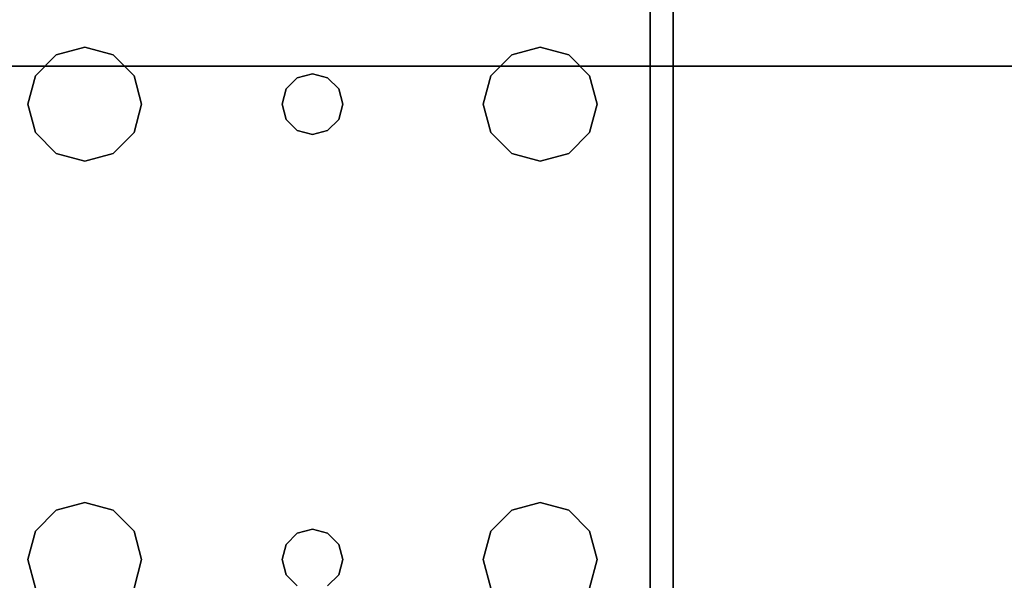
# Model space of a CAD drawing. Extents: x -194 to -26, y 38 to 110.
# Drawn here: x -134 to -130, y 105 to 107 of the extents above; entities that cross this region are included whole.
import ezdxf

# ---------------------------------------------------------------- set-up
doc = ezdxf.new("R2010")
doc.units = 0
doc.header["$LTSCALE"] = 96
doc.header["$MEASUREMENT"] = 0
for name, color, linetype in [('AFUST-3-BKLM', 7, 'Continuous'), ('AFUST-3-SHLM', 7, 'Continuous'), ('AFUST-3-TPLM', 7, 'Continuous'), ('AFUWK-3-TPLM', 7, 'Continuous'), ('AFUWS-3-LGPT1', 7, 'Continuous'), ('MAIN_FURN', 7, 'Continuous')]:
    doc.layers.add(name, color=color, linetype=linetype)

# ---------------------------------------------------------------- blocks, each defined once
blk = doc.blocks.new('ZN7228TPBE')
at = {"layer": 'AFUWK-3-TPLM', "color": 42, "linetype": 'Continuous'}
for points, invisible_edges in [([(72, -30), (0, -1.5), (0, -30)], 1), ([(72, -1.5), (0, -1.5), (72, -30)], 2), ([(0, -30, 1), (72, -1.5, 1), (72, -30, 1)], 1), ([(0, -1.5, 1), (72, -1.5, 1), (0, -30, 1)], 2)]:
    blk.add_3dface(points, dxfattribs=dict(at, invisible_edges=invisible_edges))
blk = doc.blocks.new('ZN6028UL3')
at = {"layer": 'AFUWS-3-LGPT1', "color": 30, "linetype": 'Continuous'}
for points, invisible_edges in [([(3, -51.5625, 28), (6.9375, -51.5625, 27.9382), (6.9375, -51.5625, 28)], 1), ([(3, -51.5625, 27.125), (6.9375, -51.5625, 27.9382), (3, -51.5625, 28)], 3), ([(3.155, -51.5625, 27.0036), (6.9375, -51.5625, 27.9382), (3, -51.5625, 27.125)], 14), ([(3.5625, -52, 28), (3, -53.9375, 28), (3, -51.5625, 28)], 15), ([(3, -51.5625, 28), (6.9375, -51.5625, 28), (5.25, -51.8125, 28)], 14), ([(3.75, -51.8125, 28), (3, -51.5625, 28), (5.25, -51.8125, 28)], 15), ([(3.6562, -51.8376, 28), (3, -51.5625, 28), (3.75, -51.8125, 28)], 3), ([(3.5876, -51.9063, 28), (3, -51.5625, 28), (3.6562, -51.8376, 28)], 3), ([(3.5625, -52, 28), (3, -51.5625, 28), (3.5876, -51.9063, 28)], 3), ([(3.155, -51.5625, 27.0036), (6.884, -51.6375, 27.925), (6.9375, -51.5625, 27.9382)], 3), ([(3.155, -51.6375, 27.0036), (6.884, -51.6375, 27.925), (3.155, -51.5625, 27.0036)], 2), ([(5.25, -51.8125, 28), (6.9375, -51.5625, 28), (5.3438, -51.8376, 28)], 3), ([(3, -51.6375, 27.925), (3, -53.8625, 27.925), (3.65, -52.75, 27.925)], 14), ([(3.6634, -52.7, 27.925), (3, -51.6375, 27.925), (3.65, -52.75, 27.925)], 3), ([(3.5876, -52.0938, 27.925), (3, -51.6375, 27.925), (3.6634, -52.7, 27.925)], 15), ([(3, -51.6375, 27.925), (5.25, -51.8125, 27.925), (6.884, -51.6375, 27.925)], 3), ([(3.75, -51.8125, 27.925), (5.25, -51.8125, 27.925), (3, -51.6375, 27.925)], 15), ([(3.6562, -51.8376, 27.925), (3.75, -51.8125, 27.925), (3, -51.6375, 27.925)], 14), ([(3, -51.6375, 27.925), (3.5876, -51.9063, 27.925), (3.6562, -51.8376, 27.925)], 13), ([(3.5625, -52, 27.925), (3.5876, -51.9063, 27.925), (3, -51.6375, 27.925)], 14), ([(3.5876, -52.0938, 27.925), (3.5625, -52, 27.925), (3, -51.6375, 27.925)], 14), ([(6.884, -51.6375, 27.925), (3, -51.6375, 27.125), (3, -51.6375, 27.925)], 1), ([(3.155, -51.6375, 27.0036), (3, -51.6375, 27.125), (6.884, -51.6375, 27.925)], 3), ([(5.25, -51.8125, 27.925), (5.3438, -51.8376, 27.925), (6.884, -51.6375, 27.925)], 14), ([(3.5876, -51.9063, 27.925), (3.6562, -51.8376, 28), (3.6562, -51.8376, 27.925)], 1), ([(3.5876, -51.9063, 28), (3.6562, -51.8376, 28), (3.5876, -51.9063, 27.925)], 2), ([(3.6562, -51.8376, 27.925), (3.75, -51.8125, 28), (3.75, -51.8125, 27.925)], 1), ([(3.6562, -51.8376, 28), (3.75, -51.8125, 28), (3.6562, -51.8376, 27.925)], 2), ([(3.75, -51.8125, 27.925), (3.8438, -51.8376, 28), (3.8438, -51.8376, 27.925)], 1), ([(3.75, -51.8125, 28), (3.8438, -51.8376, 28), (3.75, -51.8125, 27.925)], 2), ([(3.75, -51.8125, 27.925), (3.8438, -51.8376, 27.925), (5.1562, -51.8376, 27.925)], 14), ([(5.25, -51.8125, 27.925), (3.75, -51.8125, 27.925), (5.1562, -51.8376, 27.925)], 3), ([(5.25, -51.8125, 28), (3.8438, -51.8376, 28), (3.75, -51.8125, 28)], 13), ([(5.25, -51.8125, 28), (5.1562, -51.8376, 28), (3.8438, -51.8376, 28)], 14), ([(3.8438, -51.8376, 27.925), (3.9124, -51.9063, 28), (3.9124, -51.9063, 27.925)], 1), ([(3.8438, -51.8376, 28), (3.9124, -51.9063, 28), (3.8438, -51.8376, 27.925)], 2), ([(3.8438, -51.8376, 27.925), (3.9124, -51.9063, 27.925), (5.0876, -51.9063, 27.925)], 14), ([(5.1562, -51.8376, 27.925), (3.8438, -51.8376, 27.925), (5.0876, -51.9063, 27.925)], 3), ([(3.8438, -51.8376, 28), (5.0876, -51.9063, 28), (3.9124, -51.9063, 28)], 3), ([(5.1562, -51.8376, 28), (5.0876, -51.9063, 28), (3.8438, -51.8376, 28)], 14), ([(5.0876, -51.9063, 27.925), (5.1562, -51.8376, 28), (5.1562, -51.8376, 27.925)], 1), ([(5.0876, -51.9063, 28), (5.1562, -51.8376, 28), (5.0876, -51.9063, 27.925)], 2), ([(5.1562, -51.8376, 27.925), (5.25, -51.8125, 28), (5.25, -51.8125, 27.925)], 1), ([(5.1562, -51.8376, 28), (5.25, -51.8125, 28), (5.1562, -51.8376, 27.925)], 2), ([(5.25, -51.8125, 27.925), (5.3438, -51.8376, 28), (5.3438, -51.8376, 27.925)], 1), ([(5.25, -51.8125, 28), (5.3438, -51.8376, 28), (5.25, -51.8125, 27.925)], 2), ([(3.5625, -52, 27.925), (3.5876, -51.9063, 28), (3.5876, -51.9063, 27.925)], 1), ([(3.5625, -52, 28), (3.5876, -51.9063, 28), (3.5625, -52, 27.925)], 2), ([(3.9124, -51.9063, 27.925), (3.9375, -52, 28), (3.9375, -52, 27.925)], 1), ([(3.9124, -51.9063, 28), (3.9375, -52, 28), (3.9124, -51.9063, 27.925)], 2), ([(3.9124, -51.9063, 27.925), (3.9375, -52, 27.925), (5.0625, -52, 27.925)], 14), ([(5.0876, -51.9063, 27.925), (3.9124, -51.9063, 27.925), (5.0625, -52, 27.925)], 3), ([(3.9124, -51.9063, 28), (5.0625, -52, 28), (3.9375, -52, 28)], 3), ([(5.0876, -51.9063, 28), (5.0625, -52, 28), (3.9124, -51.9063, 28)], 14), ([(5.0625, -52, 27.925), (5.0876, -51.9063, 28), (5.0876, -51.9063, 27.925)], 1), ([(5.0625, -52, 28), (5.0876, -51.9063, 28), (5.0625, -52, 27.925)], 2), ([(3.5625, -53.5, 28), (3, -53.9375, 28), (3.5625, -52, 28)], 15), ([(3.5876, -52.0938, 27.925), (3.5625, -52, 28), (3.5625, -52, 27.925)], 1), ([(3.5876, -52.0938, 28), (3.5625, -52, 28), (3.5876, -52.0938, 27.925)], 2), ([(3.5876, -52.0938, 28), (3.5625, -53.5, 28), (3.5625, -52, 28)], 3), ([(3.9375, -52, 27.925), (3.9124, -52.0938, 28), (3.9124, -52.0938, 27.925)], 1), ([(3.9375, -52, 28), (3.9124, -52.0938, 28), (3.9375, -52, 27.925)], 2), ([(5.0625, -52, 27.925), (3.9124, -52.0938, 27.925), (5.0876, -52.0938, 27.925)], 3), ([(3.9375, -52, 27.925), (3.9124, -52.0938, 27.925), (5.0625, -52, 27.925)], 14), ([(3.9375, -52, 28), (3.9124, -53.4063, 28), (3.9124, -52.0938, 28)], 3), ([(3.9375, -53.5, 28), (3.9124, -53.4063, 28), (3.9375, -52, 28)], 14), ([(5.0625, -52, 28), (3.9375, -53.5, 28), (3.9375, -52, 28)], 15), ([(5.0625, -53.5, 28), (3.9375, -53.5, 28), (5.0625, -52, 28)], 15), ([(5.0876, -52.0938, 27.925), (5.0625, -52, 28), (5.0625, -52, 27.925)], 1), ([(5.0876, -52.0938, 28), (5.0625, -52, 28), (5.0876, -52.0938, 27.925)], 2), ([(5.0876, -52.0938, 28), (5.0625, -53.5, 28), (5.0625, -52, 28)], 3), ([(3.5876, -53.4063, 28), (3.5625, -53.5, 28), (3.5876, -52.0938, 28)], 14), ([(3.6562, -52.1624, 27.925), (3.5876, -52.0938, 28), (3.5876, -52.0938, 27.925)], 1), ([(3.6562, -52.1624, 28), (3.5876, -52.0938, 28), (3.6562, -52.1624, 27.925)], 2), ([(3.6562, -52.1624, 27.925), (3.5876, -52.0938, 27.925), (3.6634, -52.7, 27.925)], 14), ([(3.65, -52.75, 28), (3.5876, -53.4063, 28), (3.5876, -52.0938, 28)], 15), ([(3.6562, -52.1624, 28), (3.65, -52.75, 28), (3.5876, -52.0938, 28)], 3), ([(3.9124, -52.0938, 27.925), (3.8438, -52.1624, 28), (3.8438, -52.1624, 27.925)], 1), ([(3.9124, -52.0938, 28), (3.8438, -52.1624, 28), (3.9124, -52.0938, 27.925)], 2), ([(3.9124, -52.0938, 27.925), (3.8438, -52.1624, 27.925), (5.1562, -52.1624, 27.925)], 14), ([(3.85, -52.75, 28), (3.8438, -52.1624, 28), (3.9124, -52.0938, 28)], 13), ([(3.9124, -52.0938, 28), (3.9124, -53.4063, 28), (3.85, -52.75, 28)], 15), ([(5.0876, -52.0938, 27.925), (3.9124, -52.0938, 27.925), (5.1562, -52.1624, 27.925)], 3), ([(5.0876, -53.4063, 28), (5.0625, -53.5, 28), (5.0876, -52.0938, 28)], 14), ([(5.1562, -52.1624, 27.925), (5.0876, -52.0938, 28), (5.0876, -52.0938, 27.925)], 1), ([(5.1562, -52.1624, 28), (5.0876, -52.0938, 28), (5.1562, -52.1624, 27.925)], 2), ([(5.15, -52.75, 28), (5.0876, -53.4063, 28), (5.0876, -52.0938, 28)], 15), ([(5.1562, -52.1624, 28), (5.15, -52.75, 28), (5.0876, -52.0938, 28)], 3), ([(3.6634, -52.7, 28), (3.65, -52.75, 28), (3.6562, -52.1624, 28)], 14), ([(3.75, -52.1875, 27.925), (3.6562, -52.1624, 28), (3.6562, -52.1624, 27.925)], 1), ([(3.75, -52.1875, 28), (3.6562, -52.1624, 28), (3.75, -52.1875, 27.925)], 2), ([(3.7, -52.6634, 27.925), (3.6562, -52.1624, 27.925), (3.6634, -52.7, 27.925)], 3), ([(3.75, -52.1875, 27.925), (3.6562, -52.1624, 27.925), (3.7, -52.6634, 27.925)], 14), ([(3.7, -52.6634, 28), (3.6634, -52.7, 28), (3.6562, -52.1624, 28)], 14), ([(3.75, -52.1875, 28), (3.7, -52.6634, 28), (3.6562, -52.1624, 28)], 3), ([(3.8438, -52.1624, 27.925), (3.75, -52.1875, 28), (3.75, -52.1875, 27.925)], 1), ([(3.8438, -52.1624, 28), (3.75, -52.1875, 28), (3.8438, -52.1624, 27.925)], 2), ([(3.8438, -52.1624, 27.925), (3.75, -52.1875, 27.925), (3.8, -52.6634, 27.925)], 14), ([(3.8438, -52.1624, 28), (3.8, -52.6634, 28), (3.75, -52.1875, 28)], 3), ([(3.8366, -52.7, 27.925), (3.8438, -52.1624, 27.925), (3.8, -52.6634, 27.925)], 3), ([(3.8366, -52.7, 28), (3.8, -52.6634, 28), (3.8438, -52.1624, 28)], 14), ([(5.1634, -52.7, 27.925), (3.8438, -52.1624, 27.925), (3.8366, -52.7, 27.925)], 15), ([(3.85, -52.75, 28), (3.8366, -52.7, 28), (3.8438, -52.1624, 28)], 14), ([(5.1562, -52.1624, 27.925), (3.8438, -52.1624, 27.925), (5.1634, -52.7, 27.925)], 15), ([(5.1634, -52.7, 28), (5.15, -52.75, 28), (5.1562, -52.1624, 28)], 14), ([(5.25, -52.1875, 27.925), (5.1562, -52.1624, 28), (5.1562, -52.1624, 27.925)], 1), ([(5.25, -52.1875, 28), (5.1562, -52.1624, 28), (5.25, -52.1875, 27.925)], 2), ([(5.1562, -52.1624, 27.925), (5.2, -52.6634, 27.925), (5.25, -52.1875, 27.925)], 3), ([(5.1634, -52.7, 27.925), (5.2, -52.6634, 27.925), (5.1562, -52.1624, 27.925)], 14), ([(5.25, -52.1875, 28), (5.2, -52.6634, 28), (5.1562, -52.1624, 28)], 3), ([(5.2, -52.6634, 28), (5.1634, -52.7, 28), (5.1562, -52.1624, 28)], 14), ([(5.3438, -52.1624, 27.925), (5.25, -52.1875, 28), (5.25, -52.1875, 27.925)], 1), ([(5.3438, -52.1624, 28), (5.25, -52.1875, 28), (5.3438, -52.1624, 27.925)], 2), ([(5.25, -52.1875, 27.925), (5.3, -52.6634, 27.925), (5.3438, -52.1624, 27.925)], 3), ([(5.25, -52.1875, 28), (5.3438, -52.1624, 28), (5.3, -52.6634, 28)], 14), ([(5.3438, -52.1624, 27.925), (5.3, -52.6634, 27.925), (5.3366, -52.7, 27.925)], 13), ([(5.3, -52.6634, 28), (5.3438, -52.1624, 28), (5.3366, -52.7, 28)], 3), ([(3.75, -52.65, 27.925), (3.75, -52.1875, 27.925), (3.7, -52.6634, 27.925)], 3), ([(3.75, -52.65, 28), (3.7, -52.6634, 28), (3.75, -52.1875, 28)], 14), ([(3.8, -52.6634, 27.925), (3.75, -52.1875, 27.925), (3.75, -52.65, 27.925)], 3), ([(3.8, -52.6634, 28), (3.75, -52.65, 28), (3.75, -52.1875, 28)], 14), ([(5.2, -52.6634, 27.925), (5.25, -52.65, 27.925), (5.25, -52.1875, 27.925)], 14), ([(5.25, -52.65, 28), (5.2, -52.6634, 28), (5.25, -52.1875, 28)], 14), ([(5.25, -52.1875, 27.925), (5.25, -52.65, 27.925), (5.3, -52.6634, 27.925)], 13), ([(5.3, -52.6634, 28), (5.25, -52.65, 28), (5.25, -52.1875, 28)], 14), ([(3.7, -52.6634, 27.925), (3.75, -52.65, 28), (3.75, -52.65, 27.925)], 1), ([(3.7, -52.6634, 28), (3.75, -52.65, 28), (3.7, -52.6634, 27.925)], 2), ([(3.75, -52.65, 27.925), (3.8, -52.6634, 28), (3.8, -52.6634, 27.925)], 1), ([(3.75, -52.65, 28), (3.8, -52.6634, 28), (3.75, -52.65, 27.925)], 2), ([(5.2, -52.6634, 27.925), (5.25, -52.65, 28), (5.25, -52.65, 27.925)], 1), ([(5.2, -52.6634, 28), (5.25, -52.65, 28), (5.2, -52.6634, 27.925)], 2), ([(5.25, -52.65, 27.925), (5.3, -52.6634, 28), (5.3, -52.6634, 27.925)], 1), ([(5.25, -52.65, 28), (5.3, -52.6634, 28), (5.25, -52.65, 27.925)], 2), ([(3.6634, -52.7, 27.925), (3.7, -52.6634, 28), (3.7, -52.6634, 27.925)], 1), ([(3.6634, -52.7, 28), (3.7, -52.6634, 28), (3.6634, -52.7, 27.925)], 2), ([(3.8, -52.6634, 27.925), (3.8366, -52.7, 28), (3.8366, -52.7, 27.925)], 1), ([(3.8, -52.6634, 28), (3.8366, -52.7, 28), (3.8, -52.6634, 27.925)], 2), ([(5.1634, -52.7, 27.925), (5.2, -52.6634, 28), (5.2, -52.6634, 27.925)], 1), ([(5.1634, -52.7, 28), (5.2, -52.6634, 28), (5.1634, -52.7, 27.925)], 2), ([(5.3, -52.6634, 27.925), (5.3366, -52.7, 28), (5.3366, -52.7, 27.925)], 1), ([(5.3, -52.6634, 28), (5.3366, -52.7, 28), (5.3, -52.6634, 27.925)], 2), ([(3.65, -52.75, 27.925), (3.6634, -52.7, 28), (3.6634, -52.7, 27.925)], 1), ([(3.65, -52.75, 28), (3.6634, -52.7, 28), (3.65, -52.75, 27.925)], 2), ([(3.8366, -52.7, 27.925), (3.85, -52.75, 28), (3.85, -52.75, 27.925)], 1), ([(3.8366, -52.7, 28), (3.85, -52.75, 28), (3.8366, -52.7, 27.925)], 2), ([(5.15, -52.75, 27.925), (5.1634, -52.7, 27.925), (3.8366, -52.7, 27.925)], 14), ([(3.8366, -52.7, 27.925), (3.85, -52.75, 27.925), (5.15, -52.75, 27.925)], 14), ([(5.15, -52.75, 27.925), (5.1634, -52.7, 28), (5.1634, -52.7, 27.925)], 1), ([(5.15, -52.75, 28), (5.1634, -52.7, 28), (5.15, -52.75, 27.925)], 2), ([(3.65, -52.75, 27.925), (3, -53.8625, 27.925), (3.6634, -52.8, 27.925)], 3), ([(3.6562, -53.3376, 28), (3.5876, -53.4063, 28), (3.65, -52.75, 28)], 14), ([(3.6634, -52.8, 27.925), (3.65, -52.75, 28), (3.65, -52.75, 27.925)], 1), ([(3.6634, -52.8, 28), (3.65, -52.75, 28), (3.6634, -52.8, 27.925)], 2), ([(3.6634, -52.8, 28), (3.6562, -53.3376, 28), (3.65, -52.75, 28)], 3), ([(3.85, -52.75, 27.925), (3.8366, -52.8, 28), (3.8366, -52.8, 27.925)], 1), ([(3.85, -52.75, 28), (3.8366, -52.8, 28), (3.85, -52.75, 27.925)], 2), ([(3.85, -52.75, 27.925), (3.8366, -52.8, 27.925), (5.1634, -52.8, 27.925)], 14), ([(3.85, -52.75, 28), (3.8438, -53.3376, 28), (3.8366, -52.8, 28)], 3), ([(3.9124, -53.4063, 28), (3.8438, -53.3376, 28), (3.85, -52.75, 28)], 14), ([(5.15, -52.75, 27.925), (3.85, -52.75, 27.925), (5.1634, -52.8, 27.925)], 3), ([(5.1562, -53.3376, 28), (5.0876, -53.4063, 28), (5.15, -52.75, 28)], 14), ([(5.1634, -52.8, 27.925), (5.15, -52.75, 28), (5.15, -52.75, 27.925)], 1), ([(5.1634, -52.8, 28), (5.15, -52.75, 28), (5.1634, -52.8, 27.925)], 2), ([(5.1634, -52.8, 28), (5.1562, -53.3376, 28), (5.15, -52.75, 28)], 3), ([(3.6634, -52.8, 27.925), (3, -53.8625, 27.925), (3.5876, -53.4063, 27.925)], 15), ([(3.6562, -53.3376, 27.925), (3.6634, -52.8, 27.925), (3.5876, -53.4063, 27.925)], 3), ([(3.7, -52.8366, 27.925), (3.6634, -52.8, 27.925), (3.6562, -53.3376, 27.925)], 14), ([(3.7, -52.8366, 28), (3.6562, -53.3376, 28), (3.6634, -52.8, 28)], 3), ([(3.7, -52.8366, 27.925), (3.6634, -52.8, 28), (3.6634, -52.8, 27.925)], 1), ([(3.7, -52.8366, 28), (3.6634, -52.8, 28), (3.7, -52.8366, 27.925)], 2), ([(3.8366, -52.8, 27.925), (3.8, -52.8366, 28), (3.8, -52.8366, 27.925)], 1), ([(3.8366, -52.8, 28), (3.8, -52.8366, 28), (3.8366, -52.8, 27.925)], 2), ([(3.8366, -52.8, 27.925), (3.8, -52.8366, 27.925), (3.8438, -53.3376, 27.925)], 14), ([(3.8366, -52.8, 28), (3.8438, -53.3376, 28), (3.8, -52.8366, 28)], 3), ([(3.8366, -52.8, 27.925), (5.1562, -53.3376, 27.925), (5.1634, -52.8, 27.925)], 15), ([(5.1562, -53.3376, 27.925), (3.8366, -52.8, 27.925), (3.8438, -53.3376, 27.925)], 15), ([(5.1634, -52.8, 27.925), (5.1562, -53.3376, 27.925), (5.2, -52.8366, 27.925)], 3), ([(5.2, -52.8366, 28), (5.1562, -53.3376, 28), (5.1634, -52.8, 28)], 3), ([(5.2, -52.8366, 27.925), (5.1634, -52.8, 28), (5.1634, -52.8, 27.925)], 1), ([(5.2, -52.8366, 28), (5.1634, -52.8, 28), (5.2, -52.8366, 27.925)], 2), ([(5.3366, -52.8, 27.925), (5.3, -52.8366, 28), (5.3, -52.8366, 27.925)], 1), ([(5.3366, -52.8, 28), (5.3, -52.8366, 28), (5.3366, -52.8, 27.925)], 2), ([(5.3, -52.8366, 27.925), (5.3438, -53.3376, 27.925), (5.3366, -52.8, 27.925)], 3), ([(5.3366, -52.8, 28), (5.3438, -53.3376, 28), (5.3, -52.8366, 28)], 3), ([(3.75, -53.3125, 27.925), (3.7, -52.8366, 27.925), (3.6562, -53.3376, 27.925)], 3), ([(3.75, -53.3125, 28), (3.6562, -53.3376, 28), (3.7, -52.8366, 28)], 14), ([(3.75, -52.85, 27.925), (3.7, -52.8366, 28), (3.7, -52.8366, 27.925)], 1), ([(3.75, -52.85, 28), (3.7, -52.8366, 28), (3.75, -52.85, 27.925)], 2), ([(3.75, -52.85, 27.925), (3.7, -52.8366, 27.925), (3.75, -53.3125, 27.925)], 14), ([(3.75, -52.85, 28), (3.75, -53.3125, 28), (3.7, -52.8366, 28)], 3), ([(3.8, -52.8366, 27.925), (3.75, -52.85, 28), (3.75, -52.85, 27.925)], 1), ([(3.8, -52.8366, 28), (3.75, -52.85, 28), (3.8, -52.8366, 27.925)], 2), ([(3.8, -52.8366, 27.925), (3.75, -52.85, 27.925), (3.75, -53.3125, 27.925)], 14), ([(3.8438, -53.3376, 27.925), (3.8, -52.8366, 27.925), (3.75, -53.3125, 27.925)], 3), ([(3.8, -52.8366, 28), (3.75, -53.3125, 28), (3.75, -52.85, 28)], 3), ([(3.8438, -53.3376, 28), (3.75, -53.3125, 28), (3.8, -52.8366, 28)], 14), ([(5.1562, -53.3376, 27.925), (5.25, -53.3125, 27.925), (5.2, -52.8366, 27.925)], 14), ([(5.25, -53.3125, 28), (5.1562, -53.3376, 28), (5.2, -52.8366, 28)], 14), ([(5.25, -52.85, 27.925), (5.2, -52.8366, 28), (5.2, -52.8366, 27.925)], 1), ([(5.25, -52.85, 28), (5.2, -52.8366, 28), (5.25, -52.85, 27.925)], 2), ([(5.2, -52.8366, 27.925), (5.25, -53.3125, 27.925), (5.25, -52.85, 27.925)], 3), ([(5.25, -52.85, 28), (5.25, -53.3125, 28), (5.2, -52.8366, 28)], 3), ([(5.3, -52.8366, 27.925), (5.25, -52.85, 28), (5.25, -52.85, 27.925)], 1), ([(5.3, -52.8366, 28), (5.25, -52.85, 28), (5.3, -52.8366, 27.925)], 2), ([(5.25, -53.3125, 27.925), (5.3438, -53.3376, 27.925), (5.3, -52.8366, 27.925)], 14), ([(5.25, -52.85, 27.925), (5.25, -53.3125, 27.925), (5.3, -52.8366, 27.925)], 3), ([(5.3, -52.8366, 28), (5.25, -53.3125, 28), (5.25, -52.85, 28)], 3), ([(5.3438, -53.3376, 28), (5.25, -53.3125, 28), (5.3, -52.8366, 28)], 14), ([(3.6562, -53.3376, 27.925), (3.75, -53.3125, 28), (3.75, -53.3125, 27.925)], 1), ([(3.6562, -53.3376, 28), (3.75, -53.3125, 28), (3.6562, -53.3376, 27.925)], 2), ([(3.75, -53.3125, 27.925), (3.8438, -53.3376, 28), (3.8438, -53.3376, 27.925)], 1), ([(3.75, -53.3125, 28), (3.8438, -53.3376, 28), (3.75, -53.3125, 27.925)], 2), ([(5.1562, -53.3376, 27.925), (5.25, -53.3125, 28), (5.25, -53.3125, 27.925)], 1), ([(5.1562, -53.3376, 28), (5.25, -53.3125, 28), (5.1562, -53.3376, 27.925)], 2), ([(5.25, -53.3125, 27.925), (5.3438, -53.3376, 28), (5.3438, -53.3376, 27.925)], 1), ([(5.25, -53.3125, 28), (5.3438, -53.3376, 28), (5.25, -53.3125, 27.925)], 2), ([(3.5876, -53.4063, 27.925), (3.6562, -53.3376, 28), (3.6562, -53.3376, 27.925)], 1), ([(3.5876, -53.4063, 28), (3.6562, -53.3376, 28), (3.5876, -53.4063, 27.925)], 2), ([(3.8438, -53.3376, 27.925), (3.9124, -53.4063, 28), (3.9124, -53.4063, 27.925)], 1), ([(3.8438, -53.3376, 28), (3.9124, -53.4063, 28), (3.8438, -53.3376, 27.925)], 2), ([(3.8438, -53.3376, 27.925), (3.9124, -53.4063, 27.925), (5.0876, -53.4063, 27.925)], 14), ([(5.1562, -53.3376, 27.925), (3.8438, -53.3376, 27.925), (5.0876, -53.4063, 27.925)], 3), ([(5.0876, -53.4063, 27.925), (5.1562, -53.3376, 28), (5.1562, -53.3376, 27.925)], 1), ([(5.0876, -53.4063, 28), (5.1562, -53.3376, 28), (5.0876, -53.4063, 27.925)], 2), ([(3.5876, -53.4063, 27.925), (3, -53.8625, 27.925), (3.5625, -53.5, 27.925)], 3), ([(3.5625, -53.5, 27.925), (3.5876, -53.4063, 28), (3.5876, -53.4063, 27.925)], 1), ([(3.5625, -53.5, 28), (3.5876, -53.4063, 28), (3.5625, -53.5, 27.925)], 2), ([(3.9124, -53.4063, 27.925), (3.9375, -53.5, 28), (3.9375, -53.5, 27.925)], 1), ([(3.9124, -53.4063, 28), (3.9375, -53.5, 28), (3.9124, -53.4063, 27.925)], 2), ([(3.9124, -53.4063, 27.925), (3.9375, -53.5, 27.925), (5.0625, -53.5, 27.925)], 14), ([(5.0876, -53.4063, 27.925), (3.9124, -53.4063, 27.925), (5.0625, -53.5, 27.925)], 3), ([(5.0625, -53.5, 27.925), (5.0876, -53.4063, 28), (5.0876, -53.4063, 27.925)], 1), ([(5.0625, -53.5, 28), (5.0876, -53.4063, 28), (5.0625, -53.5, 27.925)], 2), ([(3.5625, -53.5, 27.925), (3, -53.8625, 27.925), (3.5876, -53.5938, 27.925)], 3), ([(3, -53.9375, 28), (3.5625, -53.5, 28), (3.5876, -53.5938, 28)], 13), ([(3.5876, -53.5938, 27.925), (3.5625, -53.5, 28), (3.5625, -53.5, 27.925)], 1), ([(3.5876, -53.5938, 28), (3.5625, -53.5, 28), (3.5876, -53.5938, 27.925)], 2), ([(3.9375, -53.5, 27.925), (3.9124, -53.5938, 28), (3.9124, -53.5938, 27.925)], 1), ([(3.9375, -53.5, 28), (3.9124, -53.5938, 28), (3.9375, -53.5, 27.925)], 2), ([(5.0625, -53.5, 27.925), (3.9124, -53.5938, 27.925), (5.0876, -53.5938, 27.925)], 3), ([(3.9375, -53.5, 27.925), (3.9124, -53.5938, 27.925), (5.0625, -53.5, 27.925)], 14), ([(5.0625, -53.5, 28), (5.0876, -53.5938, 28), (3.9124, -53.5938, 28)], 14), ([(3.9375, -53.5, 28), (5.0625, -53.5, 28), (3.9124, -53.5938, 28)], 3), ([(5.0876, -53.5938, 27.925), (5.0625, -53.5, 28), (5.0625, -53.5, 27.925)], 1), ([(5.0876, -53.5938, 28), (5.0625, -53.5, 28), (5.0876, -53.5938, 27.925)], 2), ([(3.5876, -53.5938, 27.925), (3, -53.8625, 27.925), (3.6562, -53.6624, 27.925)], 3), ([(3.5876, -53.5938, 28), (3.6562, -53.6624, 28), (3, -53.9375, 28)], 14), ([(3.6562, -53.6624, 27.925), (3.5876, -53.5938, 28), (3.5876, -53.5938, 27.925)], 1), ([(3.6562, -53.6624, 28), (3.5876, -53.5938, 28), (3.6562, -53.6624, 27.925)], 2), ([(3.9124, -53.5938, 27.925), (3.8438, -53.6624, 28), (3.8438, -53.6624, 27.925)], 1), ([(3.9124, -53.5938, 28), (3.8438, -53.6624, 28), (3.9124, -53.5938, 27.925)], 2), ([(5.0876, -53.5938, 27.925), (3.8438, -53.6624, 27.925), (5.1562, -53.6624, 27.925)], 3), ([(3.9124, -53.5938, 27.925), (3.8438, -53.6624, 27.925), (5.0876, -53.5938, 27.925)], 14), ([(3.8438, -53.6624, 28), (5.0876, -53.5938, 28), (5.1562, -53.6624, 28)], 13), ([(3.9124, -53.5938, 28), (5.0876, -53.5938, 28), (3.8438, -53.6624, 28)], 3), ([(5.1562, -53.6624, 27.925), (5.0876, -53.5938, 28), (5.0876, -53.5938, 27.925)], 1), ([(5.1562, -53.6624, 28), (5.0876, -53.5938, 28), (5.1562, -53.6624, 27.925)], 2), ([(3.6562, -53.6624, 27.925), (3, -53.8625, 27.925), (3.75, -53.6875, 27.925)], 3), ([(3.6562, -53.6624, 28), (3.75, -53.6875, 28), (3, -53.9375, 28)], 14), ([(3, -53.8625, 27.925), (6.884, -53.8625, 27.925), (5.25, -53.6875, 27.925)], 14), ([(3.75, -53.6875, 27.925), (3, -53.8625, 27.925), (5.25, -53.6875, 27.925)], 15), ([(3, -53.9375, 28), (3.75, -53.6875, 28), (5.25, -53.6875, 28)], 15), ([(3, -53.9375, 28), (5.25, -53.6875, 28), (6.9375, -53.9375, 28)], 3), ([(3.75, -53.6875, 27.925), (3.6562, -53.6624, 28), (3.6562, -53.6624, 27.925)], 1), ([(3.75, -53.6875, 28), (3.6562, -53.6624, 28), (3.75, -53.6875, 27.925)], 2), ([(3.8438, -53.6624, 27.925), (3.75, -53.6875, 28), (3.75, -53.6875, 27.925)], 1), ([(3.8438, -53.6624, 28), (3.75, -53.6875, 28), (3.8438, -53.6624, 27.925)], 2), ([(5.1562, -53.6624, 27.925), (3.75, -53.6875, 27.925), (5.25, -53.6875, 27.925)], 3), ([(3.8438, -53.6624, 27.925), (3.75, -53.6875, 27.925), (5.1562, -53.6624, 27.925)], 14), ([(3.75, -53.6875, 28), (3.8438, -53.6624, 28), (5.25, -53.6875, 28)], 14), ([(5.25, -53.6875, 28), (3.8438, -53.6624, 28), (5.1562, -53.6624, 28)], 3), ([(5.25, -53.6875, 27.925), (5.1562, -53.6624, 28), (5.1562, -53.6624, 27.925)], 1), ([(5.25, -53.6875, 28), (5.1562, -53.6624, 28), (5.25, -53.6875, 27.925)], 2), ([(5.3438, -53.6624, 27.925), (5.25, -53.6875, 28), (5.25, -53.6875, 27.925)], 1), ([(5.3438, -53.6624, 28), (5.25, -53.6875, 28), (5.3438, -53.6624, 27.925)], 2), ([(5.25, -53.6875, 27.925), (6.884, -53.8625, 27.925), (5.3438, -53.6624, 27.925)], 3), ([(6.9375, -53.9375, 28), (5.25, -53.6875, 28), (5.3438, -53.6624, 28)], 13)]:
    blk.add_3dface(points, dxfattribs=dict(at, invisible_edges=invisible_edges))
blk = doc.blocks.new('ZN602022BCBCFL3')
at = {"layer": 'AFUST-3-BKLM', "color": 42, "linetype": 'Continuous'}
for points, invisible_edges in [([(0.625, -0.625, 4), (59.375, 0, 4), (0.625, 0, 4)], 1), ([(59.375, -0.625, 4), (59.375, 0, 4), (0.625, -0.625, 4)], 2), ([(0.625, 0, 21.375), (59.375, -0.625, 21.375), (0.625, -0.625, 21.375)], 1), ([(59.375, 0, 21.375), (59.375, -0.625, 21.375), (0.625, 0, 21.375)], 2), ([(0.625, -0.625, 4), (59.375, -0.625, 21.375), (59.375, -0.625, 4)], 1), ([(0.625, -0.625, 21.375), (59.375, -0.625, 21.375), (0.625, -0.625, 4)], 2)]:
    blk.add_3dface(points, dxfattribs=dict(at, invisible_edges=invisible_edges))
at = {"layer": 'AFUST-3-SHLM', "color": 42, "linetype": 'Continuous'}
for points, invisible_edges in [([(59.375, -0.625, 4), (0.625, -19.25, 4), (59.375, -19.25, 4)], 1), ([(0.625, -0.625, 4), (0.625, -19.25, 4), (59.375, -0.625, 4)], 2), ([(0.625, -0.625, 4.625), (59.375, -0.625, 4), (59.375, -0.625, 4.625)], 1), ([(0.625, -0.625, 4), (59.375, -0.625, 4), (0.625, -0.625, 4.625)], 2), ([(0.625, -0.625, 4.625), (59.375, -19.25, 4.625), (0.625, -19.25, 4.625)], 1), ([(59.375, -0.625, 4.625), (59.375, -19.25, 4.625), (0.625, -0.625, 4.625)], 2), ([(59.375, -19.25, 13.3125), (30.3125, -0.625, 13.3125), (59.375, -0.625, 13.3125)], 1), ([(30.3125, -19.25, 13.3125), (30.3125, -0.625, 13.3125), (59.375, -19.25, 13.3125)], 2), ([(59.375, -0.625, 12.6875), (30.3125, -0.625, 13.3125), (30.3125, -0.625, 12.6875)], 1), ([(59.375, -0.625, 13.3125), (30.3125, -0.625, 13.3125), (59.375, -0.625, 12.6875)], 2), ([(59.375, -0.625, 12.6875), (30.3125, -19.25, 12.6875), (59.375, -19.25, 12.6875)], 1), ([(30.3125, -0.625, 12.6875), (30.3125, -19.25, 12.6875), (59.375, -0.625, 12.6875)], 2)]:
    blk.add_3dface(points, dxfattribs=dict(at, invisible_edges=invisible_edges))
at = {"layer": 'AFUST-3-TPLM', "color": 42, "linetype": 'Continuous'}
for points, invisible_edges in [([(0, -19.25, 21.375), (60, 0, 21.375), (0, 0, 21.375)], 1), ([(60, -19.25, 21.375), (60, 0, 21.375), (0, -19.25, 21.375)], 2), ([(60, -19.25, 22), (0, 0, 22), (60, 0, 22)], 1), ([(0, -19.25, 22), (0, 0, 22), (60, -19.25, 22)], 2)]:
    blk.add_3dface(points, dxfattribs=dict(at, invisible_edges=invisible_edges))

msp = doc.modelspace()

# ---------------------------------------------------------------- block references
at = {"layer": 'MAIN_FURN', "color": 65, "linetype": 'Continuous', "rotation": 270}
for name, p in [('ZN7228TPBE', (-110, 110, 28)), ('ZN6028UL3', (-80, 110))]:
    msp.add_blockref(name, p, dxfattribs=at)
at = {"layer": 'MAIN_FURN', "color": 65, "linetype": 'Continuous'}
msp.add_blockref('ZN602022BCBCFL3', (-170, 107), dxfattribs=at)

doc.saveas('drawing.dxf')
